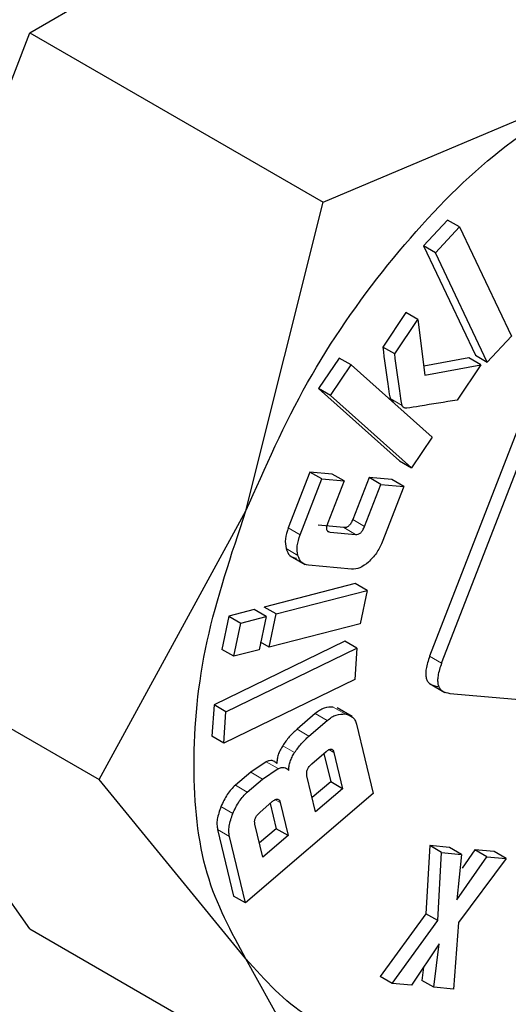
# Model space of a CAD drawing. Units: millimetres. Extents: x 0 to 210, y 0 to 297.
# Drawn here: x 178 to 178, y 104 to 104 of the extents above; entities that cross this region are included whole.
import ezdxf

# ---------------------------------------------------------------- set-up
doc = ezdxf.new("R2010")
doc.units = ezdxf.units.MM

msp = doc.modelspace()

# ---------------------------------------------------------------- linework, layer by layer
at = {"color": 7, "linetype": 'Continuous', "lineweight": 25}
for p, q in [((177.78988, 104.4533), (177.92256, 104.52989)), ((177.72354, 104.28231), (177.78988, 104.4533)), ((177.78988, 104.4533), (177.9638, 104.3529)), ((177.9638, 104.3529), (178.117, 104.41764)), ((177.91798, 104.17006), (177.9638, 104.3529)), ((178.03739, 104.34231), (178.02314, 104.32698)), ((178.04447, 104.33822), (178.03739, 104.34231)), ((178.03021, 104.3229), (178.04447, 104.33822)), ((178.04447, 104.33822), (178.07525, 104.27351)), ((178.02314, 104.32698), (178.05392, 104.26226)), ((178.03021, 104.3229), (178.02314, 104.32698)), ((178.06099, 104.25818), (178.03021, 104.3229)), ((178.01278, 104.28749), (177.99904, 104.26708)), ((178.00611, 104.263), (178.01985, 104.2834)), ((178.01985, 104.2834), (178.01278, 104.28749)), ((178.01985, 104.2834), (178.02403, 104.25046)), ((178.07525, 104.27351), (178.06099, 104.25818)), ((178.00611, 104.263), (177.99904, 104.26708)), ((177.97317, 104.26062), (177.96097, 104.24249)), ((177.98025, 104.25654), (177.97317, 104.26062)), ((178.05012, 104.26065), (178.02336, 104.25572)), ((178.05719, 104.25657), (178.05012, 104.26065)), ((178.05392, 104.26226), (178.06099, 104.25818)), ((177.96804, 104.23841), (177.98025, 104.25654)), ((177.98025, 104.25654), (178.02833, 104.2137)), ((178.02403, 104.25046), (178.05719, 104.25657)), ((178.05719, 104.25657), (178.04312, 104.23567)), ((177.96097, 104.24249), (178.00906, 104.19965)), ((177.96804, 104.23841), (177.96097, 104.24249)), ((178.01613, 104.19557), (177.96804, 104.23841)), ((178.08437, 104.23222), (178.02683, 104.08393)), ((178.0339, 104.07985), (178.09144, 104.22814)), ((178.02833, 104.2137), (178.01613, 104.19557)), ((178.00906, 104.19965), (178.01613, 104.19557)), ((177.95593, 104.19308), (177.94307, 104.16006)), ((177.96906, 104.19186), (177.95593, 104.19308)), ((177.963, 104.18899), (177.95593, 104.19308)), ((177.97613, 104.18778), (177.96906, 104.19186)), ((177.99093, 104.18984), (177.98124, 104.16495)), ((178.00442, 104.18859), (177.99093, 104.18984)), ((177.998, 104.18576), (177.99093, 104.18984)), ((177.95014, 104.15598), (177.963, 104.18899)), ((177.963, 104.18899), (177.97613, 104.18778)), ((177.97613, 104.18778), (177.96644, 104.1629)), ((177.98831, 104.16087), (177.998, 104.18576)), ((177.998, 104.18576), (178.01149, 104.18451)), ((178.01149, 104.18451), (177.99864, 104.15149)), ((178.01149, 104.18451), (178.00442, 104.18859)), ((177.83112, 104.01093), (177.91798, 104.17006)), ((177.9759, 104.16014), (177.96075, 104.16154)), ((177.96782, 104.15746), (177.98297, 104.15606)), ((177.94414, 104.1434), (177.95309, 104.13823)), ((177.98061, 104.13555), (177.95497, 104.13792)), ((177.9828, 104.12701), (177.92885, 104.11313)), ((177.98987, 104.12293), (177.9828, 104.12701)), ((177.93592, 104.10904), (177.98987, 104.12293)), ((177.98987, 104.12293), (177.98572, 104.10326)), ((177.6572, 104.11133), (177.83112, 104.01093)), ((177.92284, 104.11158), (177.90784, 104.10772)), ((177.92991, 104.1075), (177.92284, 104.11158)), ((177.93592, 104.10904), (177.92885, 104.11313)), ((177.93177, 104.08937), (177.93592, 104.10904)), ((177.90784, 104.10772), (177.90369, 104.08805)), ((177.90784, 104.10772), (177.91491, 104.10364)), ((177.91077, 104.08397), (177.91491, 104.10364)), ((177.91491, 104.10364), (177.92991, 104.1075)), ((177.92991, 104.1075), (177.92576, 104.08783)), ((177.98572, 104.10326), (177.93177, 104.08937)), ((177.97663, 104.09292), (177.89909, 104.05518)), ((177.93177, 104.08937), (177.92671, 104.0923)), ((177.9837, 104.08884), (177.97663, 104.09292)), ((177.91077, 104.08397), (177.90369, 104.08805)), ((177.90616, 104.0511), (177.9837, 104.08884)), ((177.92576, 104.08783), (177.91077, 104.08397)), ((177.9837, 104.08884), (177.98249, 104.07027)), ((177.98249, 104.07027), (177.90495, 104.03252)), ((178.0267, 104.06779), (178.03575, 104.06256)), ((178.03881, 104.06198), (178.08848, 104.05754)), ((177.89909, 104.05518), (177.89788, 104.0366)), ((177.90616, 104.0511), (177.89909, 104.05518)), ((177.90495, 104.03252), (177.90616, 104.0511)), ((177.95901, 104.04997), (177.94827, 104.04076)), ((177.98092, 104.04821), (177.97197, 104.05338)), ((177.95534, 104.03668), (177.96608, 104.04589)), ((177.98345, 104.0437), (177.99327, 104.00269)), ((177.90495, 104.03252), (177.89788, 104.0366)), ((177.957, 104.02024), (177.96547, 104.0275)), ((177.96417, 104.02639), (177.96819, 104.00959)), ((177.97013, 104.02692), (177.97526, 104.00551)), ((177.92991, 104.02147), (177.92081, 104.01534)), ((177.78988, 103.92255), (177.72354, 104.01694)), ((177.92081, 104.01534), (177.91174, 104.00756)), ((177.92788, 104.01125), (177.93699, 104.01739)), ((177.91798, 103.90469), (177.83112, 104.01093)), ((177.91881, 104.00348), (177.92788, 104.01125)), ((177.95929, 103.9918), (177.95416, 104.01321)), ((177.96819, 104.00959), (177.95727, 104.00022)), ((177.97526, 104.00551), (177.96819, 104.00959)), ((177.97526, 104.00551), (177.95929, 103.9918)), ((177.99327, 104.00269), (177.91769, 103.93785)), ((177.92616, 103.99151), (177.93356, 103.99785)), ((177.93827, 103.99726), (177.94294, 103.97777)), ((177.93229, 103.99677), (177.93586, 103.98185)), ((177.90117, 103.9814), (177.91062, 103.94193)), ((177.928, 103.96495), (177.92333, 103.98444)), ((177.93586, 103.98185), (177.92598, 103.97337)), ((177.94294, 103.97777), (177.93586, 103.98185)), ((177.91769, 103.93785), (177.90824, 103.97731)), ((177.94294, 103.97777), (177.928, 103.96495)), ((178.02687, 103.97183), (178.02455, 103.93147)), ((178.03864, 103.97073), (178.02687, 103.97183)), ((178.03394, 103.96775), (178.02687, 103.97183)), ((178.04571, 103.96665), (178.03864, 103.97073)), ((178.05357, 103.96933), (178.04609, 103.95852)), ((178.06509, 103.96825), (178.05357, 103.96933)), ((178.06064, 103.96525), (178.05357, 103.96933)), ((178.07216, 103.96417), (178.06509, 103.96825)), ((178.03162, 103.92739), (178.03394, 103.96775)), ((178.03394, 103.96775), (178.04571, 103.96665)), ((178.04571, 103.96665), (178.04299, 103.93972)), ((178.04299, 103.93972), (178.06064, 103.96525)), ((178.07216, 103.96417), (178.04394, 103.92629)), ((178.06064, 103.96525), (178.07216, 103.96417)), ((177.91769, 103.93785), (177.91062, 103.94193)), ((178.02455, 103.93147), (177.99753, 103.89431)), ((178.00461, 103.89022), (178.03162, 103.92739)), ((178.03162, 103.92739), (178.02455, 103.93147)), ((177.78988, 103.92255), (177.9638, 103.82215)), ((178.04394, 103.92629), (178.04094, 103.88683)), ((178.03245, 103.91364), (178.01605, 103.88915)), ((178.02935, 103.88791), (178.03245, 103.91364)), ((177.9638, 103.82215), (177.91798, 103.90469)), ((178.02323, 103.89987), (178.02228, 103.89199)), ((178.00461, 103.89022), (177.99753, 103.89431)), ((178.01605, 103.88915), (178.00461, 103.89022)), ((178.02935, 103.88791), (178.02228, 103.89199)), ((178.04094, 103.88683), (178.02935, 103.88791))]:
    msp.add_line(p, q, dxfattribs=at)
at = {"color": 8, "linetype": 'Continuous', "lineweight": 18}
for p, q in [((178.01052, 104.23257), (178.00344, 104.23665)), ((177.98831, 104.16087), (177.98124, 104.16495)), ((177.95014, 104.15598), (177.94307, 104.16006)), ((177.96782, 104.15746), (177.96598, 104.15852)), ((177.98297, 104.15606), (177.9759, 104.16014)), ((177.94882, 104.14363), (177.94175, 104.14772)), ((178.0339, 104.07985), (178.02683, 104.08393)), ((177.96608, 104.04589), (177.95901, 104.04997)), ((177.9768, 104.04977), (177.96973, 104.05385)), ((177.95534, 104.03668), (177.94827, 104.04076)), ((177.94684, 104.02692), (177.93977, 104.031)), ((177.96713, 104.02865), (177.97013, 104.02692)), ((177.93699, 104.01739), (177.92991, 104.02147)), ((177.92788, 104.01125), (177.92081, 104.01534)), ((177.91881, 104.00348), (177.91174, 104.00756)), ((177.93827, 103.99726), (177.93523, 103.99901)), ((177.91025, 103.99081), (177.90318, 103.99489)), ((177.90824, 103.97731), (177.90117, 103.9814))]:
    msp.add_line(p, q, dxfattribs=at)
for points, knots in [([(179.48865, 106.30726), (179.50451, 106.27775), (179.55584, 106.18221), (179.6149, 105.99391), (179.66028, 105.74562), (179.6745, 105.47996), (179.66011, 105.19794), (179.61559, 104.89727), (179.54522, 104.60517), (179.45709, 104.33071), (179.35818, 104.07818), (179.24184, 103.82685), (179.10865, 103.57954), (178.96107, 103.34054), (178.80158, 103.11411), (178.63234, 102.90223), (178.43872, 102.68857), (178.22095, 102.48211), (177.98284, 102.29131), (177.82399, 102.19314), (177.74578, 102.14481)], [0, 0, 0, 0, 0.028804, 0.093256, 0.155945, 0.216747, 0.277553, 0.340242, 0.404689, 0.455077, 0.505459, 0.556919, 0.608373, 0.659833, 0.711287, 0.761675, 0.812057, 0.876509, 0.939197, 1, 1, 1, 1]), ([(179.35979, 106.05923), (179.36238, 106.05422), (179.39636, 105.98854), (179.43951, 105.84108), (179.48152, 105.61693), (179.49419, 105.37586), (179.4812, 105.12026), (179.44083, 104.84768), (179.37705, 104.58289), (179.29715, 104.33407), (179.20749, 104.10515), (179.10202, 103.8773), (178.98128, 103.65311), (178.84749, 103.43645), (178.70291, 103.23119), (178.54949, 103.0391), (178.37397, 102.84542), (178.17654, 102.65825), (177.96069, 102.48528), (177.81669, 102.39628), (177.74578, 102.35246)], [0, 0, 0, 0, 0.005444, 0.071442, 0.135639, 0.197907, 0.260171, 0.324368, 0.390371, 0.441965, 0.493564, 0.546256, 0.598954, 0.651646, 0.704343, 0.755937, 0.807537, 0.873534, 0.937733, 1, 1, 1, 1])]:
    msp.add_open_spline(points, degree=3, knots=knots, dxfattribs=at)
at = {"color": 7, "linetype": 'Continuous', "lineweight": 25}
for points in [[(177.91801, 104.17006), (177.92936, 104.1958), (177.95205, 104.24728), (178.00096, 104.31738), (178.05682, 104.37761), (178.09695, 104.40428), (178.11701, 104.41762)], [(177.91801, 103.9047), (177.90929, 103.92061), (177.89185, 103.95243), (177.88491, 104.01827), (177.89185, 104.09213), (177.90929, 104.14408), (177.91801, 104.17006)], [(178.11701, 103.88691), (178.09695, 103.87707), (178.05682, 103.85741), (178.00096, 103.85315), (177.95205, 103.86677), (177.92936, 103.89206), (177.91801, 103.9047)]]:
    msp.add_open_spline(points, degree=3, dxfattribs=at)
for points, knots in [([(177.99904, 104.26708), (178.00001, 104.25978), (178.00125, 104.25047), (178.00272, 104.24069), (178.00318, 104.23781), (178.00338, 104.23696), (178.00344, 104.23665)], [0, 0, 0, 0, 0.713941, 0.910421, 0.968559, 1, 1, 1, 1]), ([(178.01052, 104.23257), (178.01045, 104.23287), (178.01025, 104.23373), (178.0098, 104.23661), (178.00833, 104.24639), (178.00708, 104.2557), (178.00611, 104.263)], [0, 0, 0, 0, 0.031441, 0.089579, 0.286059, 1, 1, 1, 1]), ([(178.00344, 104.23665), (178.00364, 104.23622), (178.00405, 104.23534), (178.00491, 104.23514), (178.00534, 104.23504)], [0, 0, 0, 0, 0.490893, 1, 1, 1, 1]), ([(178.01241, 104.23095), (178.01198, 104.23106), (178.01112, 104.23126), (178.01071, 104.23214), (178.01052, 104.23257)], [0, 0, 0, 0, 0.5091069, 1, 1, 1, 1]), ([(178.04312, 104.23567), (178.03575, 104.23451), (178.0258, 104.23295), (178.01547, 104.23109), (178.0127, 104.23097), (178.01241, 104.23095)], [0, 0, 0, 0, 0.7199037, 0.9711553, 1, 1, 1, 1]), ([(177.96644, 104.1629), (177.96617, 104.16213), (177.96579, 104.16104), (177.96567, 104.15973), (177.96576, 104.15895), (177.96603, 104.15833), (177.96664, 104.15768), (177.96734, 104.15755), (177.96782, 104.15746)], [0, 0, 0, 0, 0.275719, 0.393167, 0.503554, 0.613415, 0.729373, 1, 1, 1, 1]), ([(177.98124, 104.16495), (177.98091, 104.16419), (177.98045, 104.16311), (177.97958, 104.16187), (177.97891, 104.16116), (177.9782, 104.16063), (177.97715, 104.16013), (177.97641, 104.16014), (177.9759, 104.16014)], [0, 0, 0, 0, 0.277006, 0.394833, 0.505357, 0.615088, 0.730669, 1, 1, 1, 1]), ([(177.98297, 104.15606), (177.98349, 104.15605), (177.98422, 104.15605), (177.98528, 104.15655), (177.98599, 104.15708), (177.98665, 104.15779), (177.98752, 104.15903), (177.98798, 104.16011), (177.98831, 104.16087)], [0, 0, 0, 0, 0.269331, 0.384912, 0.494643, 0.605167, 0.722994, 1, 1, 1, 1]), ([(177.49038, 104.16035), (177.48479, 104.10214), (177.4736, 103.9857), (177.51796, 103.85018), (177.60263, 103.76306), (177.7221, 103.73872), (177.84163, 103.76337), (177.91527, 103.81625), (177.94145, 103.83505)], [0, 0, 0, 0, 0.180093, 0.360253, 0.540318, 0.720421, 0.900595, 1, 1, 1, 1]), ([(177.94307, 104.16006), (177.94233, 104.15778), (177.94085, 104.15322), (177.94145, 104.14955), (177.94175, 104.14772)], [0, 0, 0, 0, 0.4998847, 1, 1, 1, 1]), ([(177.94882, 104.14363), (177.94852, 104.14547), (177.94792, 104.14914), (177.9494, 104.1537), (177.95014, 104.15598)], [0, 0, 0, 0, 0.5001153, 1, 1, 1, 1]), ([(177.99864, 104.15149), (177.99762, 104.14923), (177.99558, 104.14473), (177.99227, 104.14141), (177.99062, 104.13975)], [0, 0, 0, 0, 0.501834, 1, 1, 1, 1]), ([(177.94175, 104.14772), (177.94236, 104.14616), (177.94359, 104.14305), (177.94646, 104.14235), (177.9479, 104.142)], [0, 0, 0, 0, 0.500248, 1, 1, 1, 1]), ([(177.95497, 104.13792), (177.95353, 104.13827), (177.95066, 104.13896), (177.94943, 104.14208), (177.94882, 104.14363)], [0, 0, 0, 0, 0.499752, 1, 1, 1, 1]), ([(177.99062, 104.13975), (177.98889, 104.13842), (177.98541, 104.13573), (177.98221, 104.13561), (177.98061, 104.13555)], [0, 0, 0, 0, 0.49816, 1, 1, 1, 1]), ([(178.02683, 104.08393), (178.02597, 104.08141), (178.02474, 104.07782), (178.0244, 104.07351), (178.02474, 104.07095), (178.02567, 104.06892), (178.02777, 104.06678), (178.0301, 104.06636), (178.03174, 104.06606)], [0, 0, 0, 0, 0.272546, 0.389243, 0.499514, 0.609857, 0.726757, 1, 1, 1, 1]), ([(178.0339, 104.07985), (178.03304, 104.07733), (178.03181, 104.07373), (178.03148, 104.06943), (178.03181, 104.06687), (178.03274, 104.06484), (178.03484, 104.0627), (178.03717, 104.06228), (178.03881, 104.06198)], [0, 0, 0, 0, 0.272546, 0.389243, 0.499514, 0.609857, 0.726757, 1, 1, 1, 1]), ([(177.96973, 104.05385), (177.96798, 104.05386), (177.96543, 104.05387), (177.96166, 104.05205), (177.95989, 104.05067), (177.95901, 104.04997)], [0, 0, 0, 0, 0.519013, 0.759313, 1, 1, 1, 1]), ([(177.96608, 104.04589), (177.96697, 104.04658), (177.96873, 104.04797), (177.9725, 104.04978), (177.97505, 104.04977), (177.9768, 104.04977)], [0, 0, 0, 0, 0.240687, 0.480987, 1, 1, 1, 1]), ([(177.9768, 104.04977), (177.97837, 104.04936), (177.98067, 104.04875), (177.98266, 104.04621), (177.98319, 104.04454), (177.98345, 104.0437)], [0, 0, 0, 0, 0.517827, 0.75843, 1, 1, 1, 1]), ([(177.94827, 104.04076), (177.9467, 104.03932), (177.94362, 104.03649), (177.94104, 104.03281), (177.93977, 104.031)], [0, 0, 0, 0, 0.511121, 1, 1, 1, 1]), ([(177.94684, 104.02692), (177.94811, 104.02872), (177.95069, 104.03241), (177.95377, 104.03523), (177.95534, 104.03668)], [0, 0, 0, 0, 0.488879, 1, 1, 1, 1]), ([(177.93977, 104.031), (177.93923, 104.03011), (177.93818, 104.02837), (177.93707, 104.02561), (177.93639, 104.0229), (177.93633, 104.02125), (177.93631, 104.0204)], [0, 0, 0, 0, 0.260693, 0.505486, 0.747425, 1, 1, 1, 1]), ([(177.94338, 104.01632), (177.9434, 104.01717), (177.94346, 104.01882), (177.94414, 104.02153), (177.94525, 104.02429), (177.9463, 104.02603), (177.94684, 104.02692)], [0, 0, 0, 0, 0.252575, 0.494514, 0.739307, 1, 1, 1, 1]), ([(177.96547, 104.0275), (177.96604, 104.02795), (177.96684, 104.02859), (177.96788, 104.02896), (177.96853, 104.02901), (177.96908, 104.02881), (177.96973, 104.02823), (177.96997, 104.02746), (177.97013, 104.02692)], [0, 0, 0, 0, 0.273177, 0.389879, 0.5, 0.610121, 0.726823, 1, 1, 1, 1]), ([(177.93631, 104.0204), (177.93591, 104.02083), (177.93514, 104.02166), (177.9336, 104.02223), (177.93184, 104.02222), (177.93057, 104.02173), (177.92991, 104.02147)], [0, 0, 0, 0, 0.2636959, 0.5091744, 0.7498728, 1, 1, 1, 1]), ([(177.93699, 104.01739), (177.93764, 104.01764), (177.93892, 104.01814), (177.94067, 104.01815), (177.94221, 104.01758), (177.94298, 104.01675), (177.94338, 104.01632)], [0, 0, 0, 0, 0.2501272, 0.4908256, 0.7363041, 1, 1, 1, 1]), ([(177.95416, 104.01321), (177.95405, 104.0138), (177.9539, 104.01465), (177.9541, 104.01596), (177.95438, 104.01687), (177.95483, 104.01777), (177.95566, 104.01899), (177.95645, 104.01972), (177.957, 104.02024)], [0, 0, 0, 0, 0.273177, 0.389879, 0.5, 0.610121, 0.726823, 1, 1, 1, 1]), ([(177.91174, 104.00756), (177.91089, 104.00676), (177.90919, 104.00517), (177.906, 104.00101), (177.90432, 103.99738), (177.90318, 103.99489)], [0, 0, 0, 0, 0.239965, 0.480018, 1, 1, 1, 1]), ([(177.91025, 103.99081), (177.91139, 103.99329), (177.91307, 103.99693), (177.91626, 104.00109), (177.91796, 104.00268), (177.91881, 104.00348)], [0, 0, 0, 0, 0.519982, 0.760035, 1, 1, 1, 1]), ([(177.93356, 103.99785), (177.93413, 103.9983), (177.93494, 103.99895), (177.93599, 103.99933), (177.93664, 103.99937), (177.9372, 103.99917), (177.93786, 103.99858), (177.9381, 103.9978), (177.93827, 103.99726)], [0, 0, 0, 0, 0.273177, 0.389879, 0.5, 0.610121, 0.726823, 1, 1, 1, 1]), ([(177.90318, 103.99489), (177.9023, 103.99237), (177.90101, 103.98869), (177.90069, 103.98417), (177.90101, 103.98232), (177.90117, 103.9814)], [0, 0, 0, 0, 0.519982, 0.760035, 1, 1, 1, 1]), ([(177.92333, 103.98444), (177.92322, 103.98504), (177.92307, 103.9859), (177.92326, 103.98722), (177.92355, 103.98814), (177.92399, 103.98903), (177.92482, 103.99026), (177.92561, 103.991), (177.92616, 103.99151)], [0, 0, 0, 0, 0.274468, 0.391548, 0.501804, 0.611792, 0.728116, 1, 1, 1, 1]), ([(177.90824, 103.97731), (177.90808, 103.97824), (177.90777, 103.98008), (177.90808, 103.9846), (177.90937, 103.98829), (177.91025, 103.99081)], [0, 0, 0, 0, 0.239965, 0.480018, 1, 1, 1, 1])]:
    msp.add_open_spline(points, degree=3, knots=knots, dxfattribs=at)

doc.saveas('drawing.dxf')
